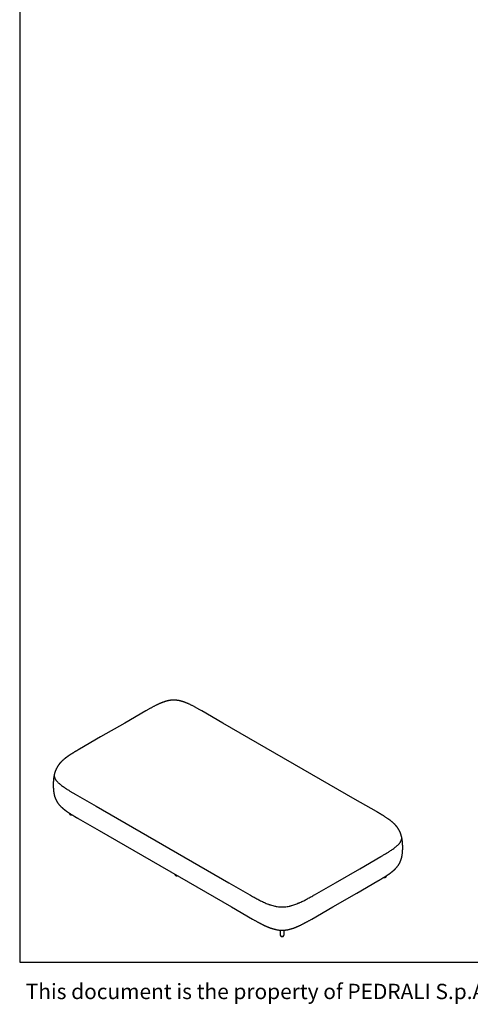
# Model space of a CAD drawing. Units: millimetres. Extents: x 200 to 6477, y 101 to 4000.
# Drawn here: x 200 to 1259, y 101 to 2416 of the extents above; entities that cross this region are included whole.
import ezdxf

# ---------------------------------------------------------------- set-up
doc = ezdxf.new("R2010")
doc.units = ezdxf.units.MM
doc.header["$LTSCALE"] = 20
doc.styles.add('SLDTEXTSTYLE0', font='TXT', dxfattribs={"width": 0.605})

msp = doc.modelspace()

# ---------------------------------------------------------------- linework, layer by layer
at = {"color": 7, "linetype": 'Continuous', "lineweight": 25}
for p, q in [((200, 4000), (200, 200)), ((496.3, 791), (446.8, 762.5)), ((677.4, 762.5), (627.9, 791)), ((446.8, 762.5), (390.2, 729.8)), ((988.5, 582.9), (677.4, 762.5)), ((390.2, 729.8), (340.7, 701.2)), ((330.4, 595.3), (379.9, 566.7)), ((330.4, 595.3), (379.9, 566.7)), ((1038, 554.3), (988.5, 582.9)), ((379.9, 566.7), (691, 387.1)), ((316.9, 550.5), (316.8, 549.9)), ((337, 538.3), (386.5, 509.7)), ((386.5, 509.7), (697.7, 330.1)), ((998.8, 419.8), (1048.3, 448.4)), ((998.8, 419.8), (1048.3, 448.4)), ((942.2, 387.1), (998.8, 419.8)), ((564.5, 407), (564.5, 406.8)), ((1061.9, 402.9), (1061.8, 403.6)), ((691, 387.1), (740.5, 358.6)), ((691, 387.1), (740.5, 358.6)), ((892.7, 358.6), (942.2, 387.1)), ((892.7, 358.6), (942.2, 387.1)), ((992.2, 362.8), (1041.7, 391.4)), ((935.5, 330.1), (992.2, 362.8)), ((697.7, 330.1), (747.2, 301.5)), ((886, 301.5), (935.5, 330.1)), ((812.2, 275.5), (812.2, 263.7)), ((821, 263.7), (821, 275.5)), ((200, 200), (5740, 200))]:
    msp.add_line(p, q, dxfattribs=at)
at = {"color": 7, "linetype": 'Continuous', "lineweight": 18}
for p, q in [((200, 2300), (200, 2500)), ((200, 2100), (200, 2300)), ((200, 1900), (200, 2100)), ((200, 1700), (200, 1900)), ((200, 1500), (200, 1700)), ((200, 1300), (200, 1500)), ((200, 1100), (200, 1300))]:
    msp.add_line(p, q, dxfattribs=at)
at = {"color": 7, "linetype": 'Continuous', "lineweight": 25}
for points, knots in [([(627.9, 791), (626.8, 791.6), (624.8, 792.8), (621.8, 794.5), (619, 796.1), (616.2, 797.7), (613.6, 799.1), (610.9, 800.6), (608.2, 802), (605.5, 803.4), (602.9, 804.7), (600.4, 805.9), (598, 807), (595.7, 808), (593.6, 809), (591.5, 809.8), (589.6, 810.6), (587.8, 811.3), (586.1, 811.9), (584.5, 812.4), (582.9, 812.9), (581.2, 813.4), (579.6, 813.9), (578.1, 814.3), (576.7, 814.6), (575.5, 814.9), (574.4, 815.1), (573.2, 815.3), (571.8, 815.6), (570.2, 815.8), (568.4, 816), (566.5, 816.2), (564.4, 816.3), (562.4, 816.4), (560.5, 816.4), (558.7, 816.3), (557, 816.2), (555.3, 816), (553.9, 815.8), (552.6, 815.6), (551.5, 815.4), (550.5, 815.2), (549.6, 815.1), (549, 814.9), (548.4, 814.8), (547.9, 814.7), (547.3, 814.6), (546.5, 814.4), (545.6, 814.2), (544.6, 813.9), (543.4, 813.6), (542.1, 813.2), (540.7, 812.7), (539.1, 812.2), (537.4, 811.6), (535.6, 811), (533.9, 810.3), (532.3, 809.7), (530.5, 808.9), (528.7, 808.1), (526.8, 807.3), (524.9, 806.4), (522.9, 805.5), (520.9, 804.5), (518.7, 803.4), (516.5, 802.2), (514.2, 801), (511.8, 799.7), (509.4, 798.4), (507, 797.1), (504.5, 795.7), (501.8, 794.2), (499.1, 792.6), (497.3, 791.6), (496.3, 791)], [0, 0, 0, 0, 0.027944, 0.054449, 0.079583, 0.103409, 0.12599, 0.147385, 0.171155, 0.193447, 0.214344, 0.233925, 0.252589, 0.270043, 0.286355, 0.30159, 0.31581, 0.328839, 0.340989, 0.352304, 0.362822, 0.375352, 0.386668, 0.396828, 0.40588, 0.413865, 0.420945, 0.428386, 0.437906, 0.448317, 0.459609, 0.471779, 0.484838, 0.49881, 0.509954, 0.521636, 0.532888, 0.543213, 0.552611, 0.56093, 0.568333, 0.574804, 0.580329, 0.584448, 0.587789, 0.591197, 0.595459, 0.600589, 0.606604, 0.613527, 0.621382, 0.630372, 0.640402, 0.651519, 0.663774, 0.677231, 0.688693, 0.700976, 0.714122, 0.728176, 0.743185, 0.757701, 0.773092, 0.7894, 0.806671, 0.824956, 0.844304, 0.864771, 0.884564, 0.905389, 0.927295, 0.950331, 0.974548, 1, 1, 1, 1]), ([(340.7, 701.2), (340.2, 700.9), (339.2, 700.3), (337.7, 699.5), (336.5, 698.7), (335.3, 698.1), (334.4, 697.5), (333.5, 697), (332.8, 696.6), (332.2, 696.2), (331.5, 695.8), (330.9, 695.5), (330.2, 695), (329.5, 694.6), (328.8, 694.2), (328.2, 693.8), (327.5, 693.4), (326.8, 693), (326, 692.5), (325.2, 692), (324.5, 691.6), (323.9, 691.2), (323.5, 691), (323.1, 690.7), (322.7, 690.4), (322.1, 690.1), (321.5, 689.7), (320.9, 689.3), (320.3, 689), (319.8, 688.6), (319.3, 688.3), (318.7, 687.9), (318.2, 687.5), (317.7, 687.2), (317.2, 686.9), (316.8, 686.6), (316.3, 686.3), (315.8, 686), (315.3, 685.6), (314.9, 685.3), (314.4, 685), (313.8, 684.6), (313.3, 684.2), (312.7, 683.8), (312.2, 683.4), (311.7, 683.1), (311.1, 682.7), (310.6, 682.3), (310.2, 682), (309.8, 681.7), (309.4, 681.4), (309.1, 681.2), (308.8, 680.9), (308.5, 680.7), (308.1, 680.4), (307.8, 680.2), (307.5, 679.9), (307.2, 679.7), (306.9, 679.5), (306.7, 679.3), (306.4, 679.1), (306.1, 678.9), (305.8, 678.6), (305.4, 678.3), (304.7, 677.7), (303.8, 677), (302.6, 675.9), (301.4, 674.9), (300.1, 673.7), (298.9, 672.5), (297.6, 671.2), (296.5, 670.1), (295.7, 669.2), (295.1, 668.5), (294.6, 668), (294.1, 667.4), (293.6, 666.8), (293.1, 666.2), (292.6, 665.5), (292.1, 664.8), (291.6, 664.2), (291.2, 663.7), (290.9, 663.2), (290.5, 662.7), (290.1, 662), (289.6, 661.3), (289.2, 660.7), (288.8, 660.1), (288.4, 659.5), (288.1, 658.9), (287.7, 658.2), (287.2, 657.4), (286.9, 656.8), (286.6, 656.2), (286.4, 655.8), (286.1, 655.3), (285.8, 654.7), (285.6, 654.1), (285.3, 653.5), (285.1, 653.1), (284.9, 652.6), (284.7, 652.2), (284.5, 651.7), (284.4, 651.3), (284.2, 651), (284, 650.6), (283.9, 650.1), (283.7, 649.6), (283.5, 649.2), (283.4, 648.8), (283.2, 648.3), (283, 647.8), (282.8, 647.1), (282.6, 646.6), (282.5, 646), (282.3, 645.5), (282.1, 644.9), (281.9, 644.1), (281.8, 643.5), (281.6, 643), (281.6, 642.9)], [0, 0, 0, 0, 0.023459, 0.044539, 0.063317, 0.079862, 0.094232, 0.106482, 0.116654, 0.126411, 0.135451, 0.145062, 0.155236, 0.16585, 0.175844, 0.184971, 0.194595, 0.205306, 0.217032, 0.229439, 0.242064, 0.248807, 0.254477, 0.259518, 0.266056, 0.274283, 0.283164, 0.292367, 0.301089, 0.3092, 0.316561, 0.324765, 0.333732, 0.341172, 0.346917, 0.353096, 0.36049, 0.368236, 0.374955, 0.381321, 0.389362, 0.397827, 0.405056, 0.413319, 0.421854, 0.429614, 0.437165, 0.445625, 0.45117, 0.4574, 0.463627, 0.468425, 0.472527, 0.476967, 0.482571, 0.488073, 0.492783, 0.496707, 0.500802, 0.50458, 0.5081, 0.512087, 0.517703, 0.524117, 0.529105, 0.549156, 0.565668, 0.585076, 0.604579, 0.624328, 0.644509, 0.665759, 0.676595, 0.685612, 0.693801, 0.701783, 0.709887, 0.719498, 0.728302, 0.737895, 0.746506, 0.753277, 0.759441, 0.765762, 0.774337, 0.783868, 0.793151, 0.800081, 0.806372, 0.813724, 0.822718, 0.833277, 0.840672, 0.846822, 0.852285, 0.857583, 0.864666, 0.872748, 0.878681, 0.883415, 0.88849, 0.894613, 0.9, 0.904119, 0.907716, 0.912454, 0.918341, 0.924165, 0.928403, 0.932217, 0.937538, 0.944321, 0.952223, 0.95842, 0.964108, 0.970805, 0.977022, 0.985091, 0.995114, 1, 1, 1, 1]), ([(281.6, 642.9), (281.6, 642.8), (281.5, 642.6), (281.4, 642.3), (281.3, 641.8), (281.2, 641.3), (281.1, 640.8), (281, 640.3), (280.9, 639.7), (280.7, 639.1), (280.6, 638.4), (280.5, 637.8), (280.4, 637.1), (280.3, 636.4), (280.1, 635.7), (280, 635), (279.9, 634), (279.7, 632.7), (279.5, 631.2), (279.4, 629.6), (279.2, 627.9), (279.1, 626.3), (279, 624.9), (279, 623.5), (278.9, 622.3), (278.9, 621.1), (278.9, 619.8), (278.8, 618.6), (278.8, 617.6), (278.8, 616.7), (278.8, 615.9), (278.9, 615), (278.9, 614), (278.9, 613.1), (278.9, 612.3), (278.9, 611.5), (279, 610.6), (279, 609.7), (279.1, 608.6), (279.1, 607.7), (279.2, 606.8), (279.2, 606.1), (279.3, 605.3), (279.4, 604.5), (279.4, 603.9), (279.5, 603.4), (279.6, 602.8), (279.6, 602.1), (279.7, 601.3), (279.9, 600.5), (280, 599.7), (280.1, 598.9), (280.2, 598.2), (280.3, 597.6), (280.4, 597), (280.5, 596.4), (280.7, 595.6), (280.9, 594.6), (281.2, 593.4), (281.4, 592.3), (281.8, 591.1), (282.1, 589.9), (282.5, 588.7), (282.8, 587.7), (283.1, 586.8), (283.4, 586.1), (283.7, 585.4), (283.9, 584.8), (284.2, 584.1), (284.5, 583.4), (284.8, 582.7), (285.1, 582.1), (285.3, 581.6), (285.6, 581.1), (285.9, 580.6), (286.2, 580), (286.6, 579.1), (287.2, 578.1), (287.9, 577), (288.5, 576), (289.2, 575.1), (289.8, 574.1), (290.5, 573.2), (291.3, 572.1), (292.3, 570.9), (293.4, 569.6), (294.6, 568.4), (295.7, 567.2), (296.5, 566.3), (297.1, 565.8), (297.4, 565.5), (297.7, 565.1), (298.1, 564.8), (298.6, 564.4), (299, 564), (299.4, 563.6), (299.7, 563.3), (300.1, 563), (300.5, 562.6), (300.8, 562.4), (301.1, 562.1), (301.4, 561.8), (301.8, 561.5), (302.1, 561.2), (302.4, 561), (302.8, 560.7), (303.2, 560.3), (303.7, 560), (304.1, 559.6), (304.6, 559.2), (305, 558.9), (305.5, 558.5), (305.9, 558.2), (306.3, 557.9), (306.7, 557.6), (307.2, 557.3), (307.6, 556.9), (308, 556.6), (308.5, 556.3), (309, 555.9), (309.5, 555.5), (310, 555.2), (310.5, 554.8), (310.9, 554.5), (311.4, 554.2), (311.8, 553.9), (312.5, 553.5), (313.2, 552.9), (314, 552.4), (314.8, 551.9), (315.5, 551.4), (316.2, 551), (317, 550.4), (317.9, 549.9), (318.8, 549.3), (319.6, 548.7), (320.4, 548.3), (321, 547.9), (321.6, 547.5), (322.3, 547.1), (323, 546.6), (323.8, 546.1), (324.8, 545.5), (325.8, 544.9), (326.8, 544.3), (327.7, 543.8), (328.3, 543.4), (329, 543), (329.5, 542.7), (329.9, 542.5), (330.3, 542.2), (330.6, 542), (331, 541.8), (331.5, 541.5), (332.1, 541.2), (332.8, 540.7), (333.7, 540.2), (334.7, 539.7), (335.8, 539), (336.6, 538.5), (337, 538.3)], [0, 0, 0, 0, 0.000707, 0.004247, 0.008005, 0.01144, 0.014516, 0.018434, 0.022799, 0.027671, 0.032465, 0.037161, 0.041387, 0.046662, 0.052617, 0.058001, 0.062859, 0.074299, 0.085472, 0.097446, 0.110757, 0.12264, 0.133206, 0.143982, 0.152955, 0.16145, 0.171126, 0.181917, 0.189431, 0.195883, 0.201697, 0.208858, 0.216548, 0.223287, 0.229268, 0.235892, 0.242425, 0.249328, 0.25675, 0.265225, 0.270472, 0.27615, 0.28228, 0.28817, 0.292937, 0.296579, 0.299891, 0.305421, 0.311673, 0.317464, 0.322943, 0.329123, 0.334382, 0.338973, 0.34274, 0.346845, 0.352014, 0.360938, 0.367124, 0.377288, 0.385563, 0.394002, 0.402932, 0.410542, 0.416137, 0.422316, 0.426713, 0.430821, 0.435756, 0.441389, 0.447247, 0.451542, 0.455087, 0.458631, 0.462521, 0.467374, 0.472837, 0.483409, 0.492238, 0.500263, 0.508299, 0.516582, 0.525156, 0.534033, 0.546221, 0.559065, 0.57245, 0.585087, 0.596251, 0.600127, 0.603707, 0.60714, 0.611381, 0.616506, 0.621186, 0.624777, 0.628392, 0.63274, 0.636989, 0.640058, 0.642836, 0.64657, 0.650616, 0.654063, 0.657086, 0.660594, 0.664715, 0.670389, 0.674798, 0.679053, 0.684542, 0.689578, 0.693625, 0.69714, 0.701328, 0.706137, 0.710788, 0.715136, 0.71937, 0.724355, 0.7298, 0.735453, 0.740398, 0.744547, 0.748301, 0.752965, 0.758644, 0.767742, 0.775904, 0.783142, 0.789812, 0.796715, 0.804619, 0.81386, 0.823237, 0.831587, 0.838862, 0.844877, 0.850551, 0.856832, 0.863949, 0.871929, 0.881048, 0.891462, 0.903208, 0.909592, 0.916293, 0.922432, 0.927611, 0.931814, 0.935031, 0.937847, 0.941432, 0.946173, 0.952085, 0.959186, 0.967499, 0.977051, 0.987874, 1, 1, 1, 1]), ([(281.7, 643.1), (281.7, 643), (281.4, 642.3), (281.2, 641.1), (281.1, 639.3), (281.2, 637.6), (281.5, 635.9), (282, 634.2), (282.7, 632.5), (283.6, 630.8), (284.6, 629.1), (285.9, 627.3), (287.4, 625.6), (288.9, 623.9), (290.9, 622), (293.1, 619.9), (295.7, 617.7), (298.8, 615.4), (302.2, 612.9), (306, 610.3), (309.9, 607.7), (314.3, 604.9), (319.3, 601.8), (324.8, 598.6), (328.5, 596.4), (330.4, 595.3)], [0, 0, 0, 0, 0.004529, 0.034972, 0.065367, 0.095662, 0.12593, 0.156281, 0.186681, 0.217072, 0.247374, 0.281346, 0.315354, 0.349377, 0.383369, 0.429704, 0.47606, 0.522407, 0.581938, 0.641488, 0.701051, 0.760599, 0.840396, 0.920198, 1, 1, 1, 1]), ([(281.6, 642.9), (281.6, 642.8), (281.4, 642.3), (281.2, 641.1), (281.1, 639.3), (281.2, 637.6), (281.5, 635.9), (282, 634.2), (282.7, 632.5), (283.6, 630.8), (284.6, 629.1), (285.9, 627.3), (287.4, 625.6), (288.9, 623.9), (290.9, 622), (293.1, 619.9), (295.7, 617.7), (298.8, 615.4), (302.2, 612.9), (306, 610.3), (309.9, 607.7), (314.3, 604.9), (319.3, 601.8), (324.8, 598.6), (328.5, 596.4), (330.4, 595.3)], [0, 0, 0, 0, 0.0007247, 0.0312843, 0.0617957, 0.0922059, 0.1225903, 0.1530567, 0.1835726, 0.2140798, 0.2444984, 0.2786002, 0.312738, 0.3468907, 0.3810126, 0.4275249, 0.4740582, 0.5205824, 0.5803405, 0.6401182, 0.6999086, 0.7596839, 0.8397856, 0.9198935, 1, 1, 1, 1]), ([(316.8, 549.8), (316.8, 549.8), (316.8, 549.6), (316.9, 549.2), (317, 548.9), (317.2, 548.6), (317.5, 548.3), (317.7, 548.1), (318.1, 547.8), (318.4, 547.6), (318.9, 547.4), (319.3, 547.2), (319.8, 547.1), (320.3, 547), (320.8, 547), (321.3, 546.9), (321.8, 546.9), (322.2, 547), (322.3, 547), (322.4, 547)], [0, 0, 0, 0, 0.047346, 0.105023, 0.163091, 0.222303, 0.283101, 0.34551, 0.409172, 0.473556, 0.538175, 0.602702, 0.667057, 0.73124, 0.795298, 0.859295, 0.923306, 0.987389, 1, 1, 1, 1]), ([(317.9, 547.9), (317.9, 547.9), (318, 547.8), (318.2, 547.6), (318.4, 547.3), (318.8, 547.1), (319.1, 546.9), (319.4, 546.8), (319.7, 546.7), (320.1, 546.5), (320.5, 546.5), (321, 546.4), (321.4, 546.4), (321.9, 546.4), (322.3, 546.5), (322.7, 546.6), (322.9, 546.7), (322.9, 546.7)], [0, 0, 0, 0, 0.0218357, 0.091706, 0.1643412, 0.2398052, 0.3174426, 0.3781149, 0.4215454, 0.5003514, 0.5787152, 0.6568151, 0.734849, 0.8130565, 0.8916381, 0.9708745, 1, 1, 1, 1]), ([(1097.1, 495.9), (1097.1, 496), (1097, 496.3), (1096.9, 496.8), (1096.7, 497.4), (1096.6, 497.8), (1096.5, 498.2), (1096.3, 498.8), (1096.1, 499.6), (1095.8, 500.4), (1095.5, 501.2), (1095.2, 502.1), (1094.8, 503.1), (1094.4, 504.3), (1093.9, 505.4), (1093.5, 506.3), (1093.2, 507), (1093, 507.4), (1092.8, 507.8), (1092.7, 508.2), (1092.5, 508.6), (1092.2, 509), (1092, 509.5), (1091.8, 509.9), (1091.6, 510.3), (1091.4, 510.6), (1091.2, 511), (1090.9, 511.5), (1090.5, 512.1), (1090.1, 512.8), (1089.7, 513.5), (1089.3, 514.1), (1089, 514.6), (1088.7, 515.1), (1088.2, 515.8), (1087.6, 516.6), (1087, 517.4), (1086.5, 518.1), (1086, 518.8), (1085.4, 519.5), (1084.8, 520.3), (1084, 521.2), (1083.1, 522.1), (1082.2, 523.1), (1081.4, 524), (1080.5, 524.9), (1079.4, 526), (1078.1, 527.2), (1076.6, 528.5), (1075.2, 529.8), (1073.8, 531), (1072.4, 532.1), (1071, 533.2), (1069.5, 534.3), (1068.1, 535.4), (1066.6, 536.5), (1064.8, 537.7), (1062.7, 539.1), (1060.4, 540.7), (1058.4, 542), (1056.6, 543.1), (1055.1, 544.1), (1053.6, 545), (1052, 546), (1050.6, 546.9), (1049.6, 547.5), (1048.9, 547.9), (1048.3, 548.2), (1047.9, 548.5), (1047.6, 548.7), (1047.2, 548.9), (1046.7, 549.2), (1046.1, 549.6), (1045.3, 550), (1044.4, 550.5), (1043.4, 551.1), (1042.3, 551.8), (1041, 552.6), (1039.5, 553.4), (1038.5, 554), (1038, 554.3)], [0, 0, 0, 0, 0.0026, 0.010486, 0.016643, 0.021069, 0.024616, 0.032272, 0.040661, 0.050573, 0.059945, 0.068466, 0.081297, 0.094766, 0.107645, 0.120289, 0.125993, 0.13131, 0.135609, 0.139351, 0.144196, 0.150296, 0.156262, 0.16125, 0.164937, 0.168986, 0.173613, 0.178929, 0.187058, 0.196459, 0.205021, 0.21232, 0.218497, 0.224596, 0.232058, 0.244656, 0.256521, 0.265001, 0.273432, 0.283136, 0.29448, 0.306904, 0.323235, 0.337008, 0.350127, 0.363251, 0.382635, 0.402834, 0.424366, 0.449456, 0.468761, 0.488682, 0.5134, 0.532971, 0.554703, 0.576765, 0.599815, 0.635415, 0.667445, 0.701583, 0.726076, 0.7454, 0.768585, 0.793871, 0.81792, 0.829314, 0.839822, 0.848681, 0.853119, 0.857534, 0.863228, 0.870268, 0.879923, 0.891367, 0.904635, 0.91977, 0.936818, 0.955833, 0.976871, 1, 1, 1, 1]), ([(1041.7, 391.4), (1042.1, 391.6), (1042.9, 392.1), (1044, 392.7), (1045, 393.3), (1045.9, 393.8), (1046.6, 394.2), (1047.2, 394.6), (1047.7, 394.9), (1048.1, 395.1), (1048.4, 395.3), (1048.7, 395.5), (1049.1, 395.7), (1049.6, 396), (1050.3, 396.4), (1051, 396.9), (1051.8, 397.4), (1052.8, 397.9), (1053.8, 398.5), (1054.8, 399.2), (1055.7, 399.7), (1056.5, 400.2), (1057.1, 400.6), (1057.8, 401), (1058.5, 401.5), (1059.4, 402), (1060.4, 402.7), (1061.4, 403.3), (1062.3, 403.9), (1063.2, 404.5), (1064, 405), (1064.9, 405.6), (1065.7, 406.2), (1066.5, 406.7), (1067.1, 407.2), (1067.7, 407.5), (1068.2, 407.9), (1068.8, 408.3), (1069.4, 408.8), (1070.1, 409.3), (1070.9, 409.9), (1071.7, 410.5), (1072.5, 411.1), (1073.4, 411.7), (1074.1, 412.3), (1075, 413), (1075.8, 413.7), (1076.5, 414.2), (1077, 414.7), (1077.4, 415), (1077.9, 415.4), (1078.3, 415.8), (1078.7, 416.1), (1079.1, 416.5), (1079.5, 416.9), (1079.9, 417.2), (1080.2, 417.5), (1080.4, 417.7), (1080.7, 418), (1081, 418.2), (1081.3, 418.6), (1081.8, 419), (1082.3, 419.6), (1082.9, 420.1), (1083.4, 420.6), (1083.9, 421.1), (1084.3, 421.7), (1085, 422.5), (1086, 423.5), (1087.1, 424.8), (1088, 426.1), (1088.9, 427.3), (1089.8, 428.5), (1090.6, 429.8), (1091.4, 431.1), (1091.9, 432), (1092.3, 432.8), (1092.6, 433.3), (1093, 434), (1093.4, 434.7), (1093.7, 435.4), (1094, 436.1), (1094.3, 436.7), (1094.5, 437.3), (1094.8, 438.1), (1095.2, 438.8), (1095.4, 439.5), (1095.6, 440.1), (1095.8, 440.6), (1096, 441.2), (1096.2, 441.7), (1096.3, 442.3), (1096.5, 442.7), (1096.6, 443.2), (1096.8, 443.8), (1097, 444.4), (1097.2, 445.1), (1097.4, 445.9), (1097.6, 446.8), (1097.8, 447.6), (1098, 448.8), (1098.3, 450.4), (1098.7, 452.4), (1099, 454.4), (1099.2, 456.3), (1099.3, 458), (1099.5, 459.5), (1099.6, 460.9), (1099.7, 462.3), (1099.7, 463.8), (1099.8, 465.1), (1099.8, 466.1), (1099.8, 466.8), (1099.8, 467.4), (1099.8, 468.1), (1099.8, 468.8), (1099.9, 469.4), (1099.9, 470.1), (1099.9, 471), (1099.8, 471.9), (1099.8, 473), (1099.8, 474.2), (1099.8, 475.5), (1099.7, 477.1), (1099.6, 478.6), (1099.5, 479.9), (1099.5, 481), (1099.4, 481.9), (1099.3, 482.7), (1099.2, 483.5), (1099.1, 484.5), (1099, 485.5), (1098.9, 486.5), (1098.8, 487.3), (1098.7, 488.1), (1098.5, 488.9), (1098.4, 489.7), (1098.3, 490.5), (1098.1, 491.2), (1098, 491.8), (1097.9, 492.4), (1097.8, 493), (1097.6, 493.6), (1097.5, 494.3), (1097.4, 494.8), (1097.2, 495.4), (1097.2, 495.7), (1097.1, 495.9), (1097.1, 495.9)], [0, 0, 0, 0, 0.012055, 0.022821, 0.032332, 0.04062, 0.04771, 0.053624, 0.058382, 0.061998, 0.064735, 0.067715, 0.071601, 0.076383, 0.08205, 0.090401, 0.098354, 0.105769, 0.117705, 0.128012, 0.136895, 0.143915, 0.1501, 0.155815, 0.162941, 0.17163, 0.181668, 0.192505, 0.201874, 0.20981, 0.217559, 0.226148, 0.235985, 0.243276, 0.249703, 0.254616, 0.259597, 0.265778, 0.272727, 0.279085, 0.287308, 0.296239, 0.304336, 0.311927, 0.321443, 0.328696, 0.338305, 0.345893, 0.35003, 0.355094, 0.35989, 0.363866, 0.367816, 0.372568, 0.377404, 0.380996, 0.384307, 0.387146, 0.389527, 0.392392, 0.396262, 0.400844, 0.407821, 0.41374, 0.419215, 0.424448, 0.429836, 0.43542, 0.448775, 0.4624, 0.472929, 0.483675, 0.494717, 0.506164, 0.516827, 0.525552, 0.529647, 0.533935, 0.538903, 0.545048, 0.550818, 0.555518, 0.559614, 0.564105, 0.570151, 0.57627, 0.581422, 0.585569, 0.588621, 0.592619, 0.597254, 0.601089, 0.603967, 0.607205, 0.611633, 0.616517, 0.62081, 0.627204, 0.633206, 0.639131, 0.645367, 0.659846, 0.673939, 0.68876, 0.703063, 0.715663, 0.726197, 0.736357, 0.746771, 0.758476, 0.770512, 0.776377, 0.781499, 0.785925, 0.790737, 0.796375, 0.801914, 0.806509, 0.81284, 0.820499, 0.828886, 0.836975, 0.848291, 0.860239, 0.871714, 0.882125, 0.891217, 0.896531, 0.90193, 0.907916, 0.915205, 0.923503, 0.931103, 0.936651, 0.942322, 0.948126, 0.954057, 0.960088, 0.965373, 0.969519, 0.973641, 0.978473, 0.983735, 0.988368, 0.992437, 0.995866, 0.999671, 1, 1, 1, 1]), ([(1048.3, 448.4), (1050.5, 449.7), (1054.9, 452.2), (1061.5, 456.2), (1067, 459.6), (1071.5, 462.6), (1075.1, 465), (1078.4, 467.3), (1081.2, 469.5), (1083.7, 471.4), (1086.1, 473.4), (1088.1, 475.3), (1089.9, 477.1), (1091.3, 478.6), (1092.7, 480.3), (1093.9, 481.9), (1095, 483.6), (1095.9, 485.3), (1096.6, 487), (1097.1, 488.7), (1097.5, 490.4), (1097.6, 492.2), (1097.5, 493.9), (1097.3, 495.2), (1097.1, 495.8), (1097.1, 495.9)], [0, 0, 0, 0, 0.095043, 0.190088, 0.285119, 0.341457, 0.3978, 0.454132, 0.496707, 0.539303, 0.581886, 0.624445, 0.655731, 0.687092, 0.718468, 0.749814, 0.781108, 0.812349, 0.842794, 0.873345, 0.903917, 0.934442, 0.964865, 0.995263, 1, 1, 1, 1]), ([(1048.3, 448.4), (1050.5, 449.7), (1054.9, 452.2), (1061.5, 456.2), (1067, 459.6), (1071.5, 462.6), (1075.1, 465), (1078.4, 467.3), (1081.2, 469.5), (1083.7, 471.4), (1086.1, 473.4), (1088.1, 475.3), (1089.9, 477.1), (1091.3, 478.6), (1092.7, 480.3), (1093.9, 481.9), (1095, 483.6), (1095.9, 485.3), (1096.6, 487), (1097.1, 488.7), (1097.5, 490.4), (1097.6, 492.2), (1097.5, 493.9), (1097.3, 495.2), (1097.1, 495.8), (1097.1, 495.9)], [0, 0, 0, 0, 0.095021, 0.190044, 0.285053, 0.341378, 0.397708, 0.454027, 0.496593, 0.539178, 0.581752, 0.624301, 0.655579, 0.686934, 0.718302, 0.749641, 0.780928, 0.812161, 0.842599, 0.873143, 0.903709, 0.934226, 0.964642, 0.995033, 1, 1, 1, 1]), ([(564.5, 406.8), (564.5, 406.8), (564.5, 406.7), (564.5, 406.5), (564.6, 406.2), (564.7, 405.9), (564.9, 405.6), (565.2, 405.3), (565.4, 405), (565.8, 404.8), (566.2, 404.6), (566.6, 404.4), (567, 404.3), (567.5, 404.1), (568, 404), (568.5, 404), (569, 404), (569.4, 404), (569.6, 404), (569.6, 404)], [0, 0, 0, 0, 0.000254, 0.060923, 0.121266, 0.182113, 0.24431, 0.308333, 0.374172, 0.441378, 0.50932, 0.577437, 0.645409, 0.713165, 0.780722, 0.848136, 0.915483, 0.982846, 1, 1, 1, 1]), ([(565.6, 405), (565.6, 404.9), (565.7, 404.7), (566, 404.4), (566.3, 404.2), (566.6, 404), (567, 403.8), (567.4, 403.7), (567.8, 403.6), (568.3, 403.5), (568.7, 403.4), (569.1, 403.4), (569.5, 403.5), (569.8, 403.5), (570.1, 403.6), (570.3, 403.6), (570.3, 403.6)], [0, 0, 0, 0, 0.065369, 0.13896, 0.215757, 0.295515, 0.377219, 0.459543, 0.541607, 0.623248, 0.704578, 0.785832, 0.851164, 0.895546, 0.97763, 1, 1, 1, 1]), ([(1055.7, 399.7), (1055.8, 399.7), (1056.1, 399.6), (1056.5, 399.5), (1057, 399.5), (1057.4, 399.4), (1057.9, 399.5), (1058.4, 399.5), (1058.8, 399.6), (1059.2, 399.8), (1059.6, 399.9), (1060, 400.2), (1060.3, 400.4), (1060.6, 400.7), (1060.7, 400.9), (1060.8, 401), (1060.8, 401)], [0, 0, 0, 0, 0.070325, 0.148112, 0.225565, 0.302774, 0.379943, 0.457302, 0.535061, 0.613496, 0.692843, 0.773188, 0.854159, 0.925676, 0.994496, 1, 1, 1, 1]), ([(1056.3, 400.1), (1056.3, 400.1), (1056.5, 400), (1057, 400), (1057.5, 400), (1058, 400), (1058.5, 400.1), (1059, 400.2), (1059.4, 400.3), (1059.9, 400.5), (1060.3, 400.7), (1060.7, 400.9), (1061, 401.1), (1061.3, 401.4), (1061.5, 401.7), (1061.7, 402.1), (1061.8, 402.4), (1061.9, 402.7), (1061.9, 402.9), (1061.8, 402.9)], [0, 0, 0, 0, 0.025347, 0.088603, 0.151772, 0.214923, 0.278123, 0.341433, 0.404932, 0.468694, 0.532779, 0.597203, 0.66189, 0.726469, 0.790362, 0.852877, 0.913531, 0.972345, 1, 1, 1, 1]), ([(740.5, 358.6), (743.3, 357), (746, 355.4), (751.6, 352.3), (754.4, 350.8), (760.1, 347.7), (762.9, 346.2), (768.8, 343.3), (771.8, 341.9), (776.3, 339.8), (777.9, 339.2), (781, 337.9), (782.6, 337.2), (785.1, 336.3), (785.9, 336), (787.5, 335.4), (788.4, 335.2), (790.9, 334.3), (792.6, 333.8), (796.1, 332.8), (797.9, 332.4), (800.6, 331.8), (801.5, 331.6), (802.9, 331.4), (803.3, 331.3), (804.3, 331.1), (804.7, 331), (807.1, 330.7), (809, 330.5), (812.8, 330.2), (814.7, 330.1), (817.1, 330.1), (817.6, 330.1), (818.6, 330.1), (819.1, 330.1), (820.5, 330.2), (821.5, 330.3), (824.4, 330.5), (826.3, 330.7), (830, 331.3), (831.9, 331.6), (834.1, 332.1), (834.6, 332.2), (835.5, 332.4), (835.9, 332.6), (837.3, 332.9), (838.1, 333.1), (840.7, 333.8), (842.4, 334.4), (845.8, 335.5), (847.4, 336.1), (850.6, 337.3), (852.2, 337.9), (854.6, 338.9), (855.4, 339.2), (856.9, 339.9), (857.7, 340.2), (861.5, 341.9), (864.5, 343.3), (870.3, 346.3), (873.2, 347.7), (878.8, 350.8), (881.6, 352.3), (887.2, 355.4), (889.9, 357), (892.7, 358.6)], [0, 0, 0, 0, 0.0625, 0.0625, 0.125, 0.125, 0.1875, 0.1875, 0.25, 0.25, 0.28125, 0.28125, 0.3125, 0.3125, 0.328125, 0.328125, 0.34375, 0.34375, 0.375, 0.375, 0.40625, 0.40625, 0.421875, 0.421875, 0.429688, 0.429688, 0.4375, 0.4375, 0.46875, 0.46875, 0.5, 0.5, 0.507813, 0.507813, 0.515625, 0.515625, 0.53125, 0.53125, 0.5625, 0.5625, 0.59375, 0.59375, 0.601563, 0.601563, 0.609375, 0.609375, 0.625, 0.625, 0.65625, 0.65625, 0.6875, 0.6875, 0.71875, 0.71875, 0.734375, 0.734375, 0.75, 0.75, 0.8125, 0.8125, 0.875, 0.875, 0.9375, 0.9375, 1, 1, 1, 1]), ([(740.5, 358.6), (743.3, 357), (746, 355.4), (751.6, 352.3), (754.4, 350.8), (760.1, 347.7), (762.9, 346.2), (768.8, 343.3), (771.8, 341.9), (776.3, 339.8), (777.9, 339.2), (781, 337.9), (782.6, 337.2), (785.1, 336.3), (785.9, 336), (787.5, 335.4), (788.4, 335.2), (790.9, 334.3), (792.6, 333.8), (796.1, 332.8), (797.9, 332.4), (800.6, 331.8), (801.5, 331.6), (802.9, 331.4), (803.3, 331.3), (804.3, 331.1), (804.7, 331), (807.1, 330.7), (809, 330.5), (812.8, 330.2), (814.7, 330.1), (817.1, 330.1), (817.6, 330.1), (818.6, 330.1), (819.1, 330.1), (820.5, 330.2), (821.5, 330.3), (824.4, 330.5), (826.3, 330.7), (830, 331.3), (831.9, 331.6), (834.1, 332.1), (834.6, 332.2), (835.5, 332.4), (835.9, 332.6), (837.3, 332.9), (838.1, 333.1), (840.7, 333.8), (842.4, 334.4), (845.8, 335.5), (847.4, 336.1), (850.6, 337.3), (852.2, 337.9), (854.6, 338.9), (855.4, 339.2), (856.9, 339.9), (857.7, 340.2), (861.5, 341.9), (864.5, 343.3), (870.3, 346.3), (873.2, 347.7), (878.8, 350.8), (881.6, 352.3), (887.2, 355.4), (889.9, 357), (892.7, 358.6)], [0, 0, 0, 0, 0.0625, 0.0625, 0.125, 0.125, 0.1875, 0.1875, 0.25, 0.25, 0.28125, 0.28125, 0.3125, 0.3125, 0.328125, 0.328125, 0.34375, 0.34375, 0.375, 0.375, 0.40625, 0.40625, 0.421875, 0.421875, 0.429687, 0.429687, 0.4375, 0.4375, 0.46875, 0.46875, 0.5, 0.5, 0.507812, 0.507812, 0.515625, 0.515625, 0.53125, 0.53125, 0.5625, 0.5625, 0.59375, 0.59375, 0.601562, 0.601562, 0.609375, 0.609375, 0.625, 0.625, 0.65625, 0.65625, 0.6875, 0.6875, 0.71875, 0.71875, 0.734375, 0.734375, 0.75, 0.75, 0.8125, 0.8125, 0.875, 0.875, 0.9375, 0.9375, 1, 1, 1, 1]), ([(747.2, 301.5), (748, 301), (749.8, 300), (752.3, 298.6), (754.7, 297.2), (757, 295.9), (759.2, 294.7), (761.3, 293.6), (763.2, 292.6), (765.1, 291.6), (767, 290.6), (769, 289.6), (771, 288.5), (772.9, 287.6), (774.6, 286.8), (776.2, 286), (777.7, 285.4), (779.1, 284.7), (780.4, 284.2), (781.6, 283.6), (782.7, 283.2), (783.6, 282.8), (784.3, 282.5), (784.9, 282.3), (785.4, 282.1), (785.7, 281.9), (785.9, 281.9), (786.1, 281.8), (786.5, 281.7), (787, 281.5), (787.7, 281.2), (788.7, 280.8), (790, 280.3), (791.5, 279.8), (793.1, 279.3), (794.9, 278.8), (796.8, 278.2), (798.8, 277.7), (800.9, 277.2), (803, 276.7), (805.3, 276.3), (807.6, 276), (809.8, 275.7), (811.8, 275.5), (813.8, 275.4), (815.6, 275.4), (817.9, 275.4), (820.6, 275.5), (823.1, 275.7), (824.9, 275.9), (826.2, 276.1), (827.5, 276.3), (828.9, 276.5), (830.4, 276.8), (831.8, 277.1), (833.3, 277.4), (835, 277.8), (836.7, 278.3), (838.5, 278.8), (840.3, 279.4), (842.1, 280), (843.7, 280.5), (844.9, 281), (845.9, 281.3), (846.4, 281.5), (846.9, 281.7), (847.1, 281.8), (847.3, 281.9), (847.5, 282), (847.8, 282.1), (848.2, 282.2), (848.7, 282.4), (849.5, 282.8), (850.4, 283.1), (851.5, 283.6), (852.8, 284.1), (854.1, 284.7), (855.5, 285.4), (857, 286), (858.6, 286.8), (860.3, 287.6), (862.2, 288.5), (864.2, 289.6), (866.2, 290.6), (868.2, 291.6), (870.1, 292.6), (872, 293.7), (874.1, 294.8), (876.3, 296), (878.6, 297.3), (881, 298.6), (883.5, 300.1), (885.2, 301), (886, 301.5)], [0, 0, 0, 0, 0.022518, 0.043807, 0.063926, 0.082926, 0.100861, 0.117483, 0.133166, 0.147951, 0.161876, 0.178737, 0.194283, 0.208582, 0.221696, 0.233682, 0.244591, 0.254469, 0.264359, 0.273058, 0.280612, 0.287057, 0.292425, 0.296742, 0.300029, 0.302151, 0.303429, 0.304537, 0.306822, 0.310311, 0.314787, 0.322585, 0.331474, 0.341407, 0.352339, 0.36422, 0.376768, 0.390122, 0.403279, 0.415752, 0.431001, 0.445253, 0.458578, 0.471036, 0.482673, 0.493535, 0.503957, 0.523643, 0.542437, 0.549594, 0.557001, 0.565236, 0.574346, 0.582796, 0.591938, 0.601805, 0.612431, 0.623856, 0.635745, 0.648921, 0.661052, 0.672081, 0.681956, 0.687029, 0.691231, 0.694231, 0.696011, 0.696824, 0.698048, 0.699885, 0.70234, 0.70659, 0.711975, 0.718523, 0.726269, 0.735255, 0.745531, 0.755409, 0.766318, 0.778304, 0.791418, 0.805717, 0.821263, 0.838124, 0.85231, 0.867388, 0.883399, 0.900386, 0.918395, 0.937123, 0.956932, 0.977874, 1, 1, 1, 1]), ([(812.2, 263.8), (812.2, 263.7), (812.2, 263.6), (812.3, 263.3), (812.4, 263), (812.5, 262.7), (812.7, 262.4), (813, 262.2), (813.3, 261.9), (813.6, 261.7), (814, 261.5), (814.5, 261.3), (814.9, 261.2), (815.4, 261.1), (815.9, 261.1), (816.4, 261), (816.9, 261), (817.4, 261.1), (817.9, 261.1), (818.4, 261.2), (818.9, 261.4), (819.3, 261.6), (819.7, 261.8), (820, 262), (820.3, 262.3), (820.6, 262.6), (820.8, 262.9), (820.9, 263.2), (821, 263.5), (821, 263.7), (821, 263.7)], [0, 0, 0, 0, 0.010954, 0.044813, 0.078615, 0.112887, 0.14806, 0.184322, 0.221572, 0.259489, 0.29771, 0.335933, 0.374045, 0.412028, 0.449904, 0.48771, 0.525491, 0.563295, 0.601157, 0.639128, 0.677259, 0.715596, 0.754167, 0.792952, 0.831793, 0.870317, 0.908046, 0.94458, 0.979843, 1, 1, 1, 1]), ([(813.3, 261.9), (813.3, 261.9), (813.4, 261.8), (813.6, 261.5), (813.9, 261.3), (814.2, 261.1), (814.5, 260.9), (814.9, 260.7), (815.3, 260.6), (815.8, 260.5), (816.2, 260.5), (816.7, 260.5), (817.2, 260.5), (817.6, 260.5), (818, 260.6), (818.5, 260.8), (818.9, 261), (819.2, 261.2), (819.4, 261.3), (819.6, 261.5), (819.8, 261.7), (819.9, 261.9), (819.9, 261.9)], [0, 0, 0, 0, 0.020103, 0.069326, 0.120663, 0.174253, 0.229627, 0.28592, 0.34222, 0.398232, 0.45396, 0.509536, 0.565147, 0.620956, 0.677163, 0.733988, 0.791605, 0.850027, 0.890144, 0.923482, 0.973495, 1, 1, 1, 1])]:
    msp.add_open_spline(points, degree=3, knots=knots, dxfattribs=at)

# ---------------------------------------------------------------- texts
at = {"color": 7, "linetype": 'Continuous', "lineweight": 0, "insert": (214.2, 149.4), "char_height": 36, "attachment_point": 1, "style": 'SLDTEXTSTYLE0'}
msp.add_mtext('This document is the property of PEDRALI S.p.A. who willsafeguard its rights according to the civil and penal prevision of the Law.', dxfattribs=at)

doc.saveas('drawing.dxf')
